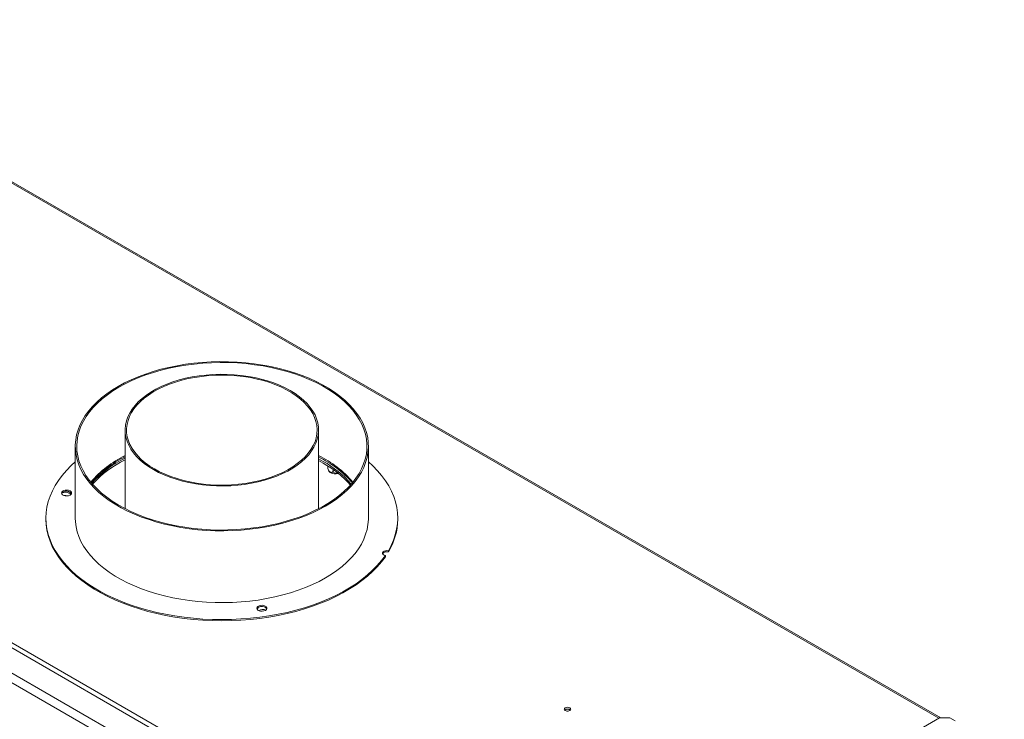
# Model space of a CAD drawing. Units: millimetres. Extents: x 161 to 13284, y 58 to 10053.
# Drawn here: x 10507 to 12372, y 2895 to 4221 of the extents above; entities that cross this region are included whole.
import ezdxf

# ---------------------------------------------------------------- set-up
doc = ezdxf.new("R2010")
doc.units = ezdxf.units.MM
doc.header["$LTSCALE"] = 50

msp = doc.modelspace()

# ---------------------------------------------------------------- linework, layer by layer
at = {"color": 7, "linetype": 'Continuous', "lineweight": 15}
for p, q in [((12372.4, 1944.7), (8428.7, 4221.3)), ((12337.1, 1917.5), (8381.6, 4200.9)), ((8373.7, 4187.3), (12329.2, 1903.8)), ((12251.9, 2897.9), (10223.7, 4068.7)), ((11494.1, 2461.7), (9472, 3629)), ((10706.3, 3443.4), (10706.3, 3294.4)), ((11073, 3294.4), (11073, 3443.4)), ((10611.9, 3412.7), (10611.9, 3276.6)), ((11167.4, 3276.6), (11167.4, 3412.7)), ((11081.7, 3384.1), (11073, 3389)), ((11081.7, 3380.7), (11073, 3385.6)), ((11090.2, 3375.6), (11090.2, 3373.2)), ((11100.5, 3368.7), (11100.5, 3367.3)), ((10604.4, 3324.1), (10599.1, 3327.1)), ((10556.3, 3276.6), (10556.3, 3274.4)), ((11223, 3274.4), (11223, 3276.6)), ((11205.2, 3214.6), (11205.2, 3212.4)), ((11199.5, 3203.4), (11199.5, 3205.6)), ((11485.5, 2456.7), (12249.8, 2897.9)), ((12269.4, 2897.9), (12249.8, 2897.9)), ((12269.4, 2897.9), (12279.2, 2892.2))]:
    msp.add_line(p, q, dxfattribs=at)
at = {"color": 8, "linetype": 'Continuous', "lineweight": 15}
msp.add_line((10223.7, 4065.9), (12248.4, 2897.1), dxfattribs=at)
at = {"color": 7, "linetype": 'Continuous', "lineweight": 15, "flags": 128}
for points in [[(10820.7, 3568.1), (10804.9, 3565.5), (10789.4, 3562.3), (10774.2, 3558.6), (10759.4, 3554.4), (10745.1, 3549.7), (10731.3, 3544.5), (10718.1, 3538.9), (10705.5, 3532.8), (10693.5, 3526.3), (10682.2, 3519.4), (10671.6, 3512.1), (10661.8, 3504.4), (10652.8, 3496.5), (10644.6, 3488.2), (10637.3, 3479.7), (10630.8, 3471), (10625.3, 3462), (10620.7, 3452.9), (10617.1, 3443.6), (10614.4, 3434.2), (10612.7, 3424.8), (10611.9, 3415.3), (10612.1, 3405.8), (10613.3, 3396.3), (10615.5, 3386.9), (10618.6, 3377.6), (10622.7, 3368.4), (10627.8, 3359.3), (10633.7, 3350.4), (10640.5, 3341.8), (10648.3, 3333.4), (10656.8, 3325.3), (10666.2, 3317.5), (10676.4, 3310), (10687.3, 3302.9), (10698.9, 3296.2), (10711.2, 3289.8), (10724.1, 3284), (10737.6, 3278.5), (10751.7, 3273.6), (10766.2, 3269.1), (10781.2, 3265.1), (10796.5, 3261.7), (10812.2, 3258.7), (10828.1, 3256.4), (10844.3, 3254.5), (10860.6, 3253.3), (10877, 3252.5), (10893.5, 3252.4), (10909.9, 3252.8), (10926.3, 3253.8), (10942.5, 3255.3), (10958.6, 3257.4), (10974.4, 3260), (10989.9, 3263.2), (11005.1, 3266.9), (11019.9, 3271.1), (11034.2, 3275.8), (11048, 3281), (11061.2, 3286.6), (11073.9, 3292.7), (11085.9, 3299.2), (11097.2, 3306.1), (11107.7, 3313.4), (11117.5, 3321), (11126.6, 3329), (11134.7, 3337.2), (11142, 3345.8), (11148.5, 3354.5), (11154, 3363.5), (11158.6, 3372.6), (11162.2, 3381.9), (11164.9, 3391.2), (11166.6, 3400.7), (11167.4, 3410.2), (11167.2, 3419.7), (11166, 3429.2), (11163.8, 3438.6), (11160.7, 3447.9), (11156.6, 3457.1), (11151.6, 3466.2), (11145.6, 3475), (11138.8, 3483.7), (11131.1, 3492.1), (11122.5, 3500.2), (11113.1, 3508), (11102.9, 3515.5), (11092, 3522.6), (11080.4, 3529.3), (11068.1, 3535.6), (11055.2, 3541.5), (11041.7, 3547), (11027.6, 3551.9), (11013.1, 3556.4), (10998.2, 3560.4), (10982.8, 3563.8), (10967.1, 3566.7), (10951.2, 3569.1), (10935.1, 3570.9), (10918.7, 3572.2), (10902.3, 3572.9), (10885.9, 3573.1), (10869.4, 3572.7), (10853, 3571.7), (10836.8, 3570.2), (10820.7, 3568.1)], [(10821.4, 3566.5), (10805.6, 3563.9), (10790.1, 3560.7), (10774.9, 3557), (10760.2, 3552.8), (10745.9, 3548.1), (10732.2, 3542.9), (10719, 3537.2), (10706.4, 3531.1), (10694.4, 3524.6), (10683.2, 3517.6), (10672.7, 3510.3), (10663, 3502.6), (10654.1, 3494.6), (10646, 3486.4), (10638.8, 3477.8), (10632.5, 3469), (10627.2, 3460.1), (10622.7, 3450.9), (10619.3, 3441.6), (10616.7, 3432.3), (10615.2, 3422.8), (10614.7, 3413.3), (10615.1, 3403.8), (10616.5, 3394.3), (10618.9, 3384.9), (10622.3, 3375.6), (10626.6, 3366.5), (10631.9, 3357.5), (10638, 3348.7), (10645.1, 3340.1), (10653.1, 3331.8), (10661.9, 3323.8), (10671.5, 3316.1), (10681.9, 3308.7), (10693.1, 3301.7), (10704.9, 3295.1), (10717.4, 3289), (10730.6, 3283.2), (10744.3, 3278), (10758.5, 3273.2), (10773.2, 3268.9), (10788.3, 3265.2), (10803.8, 3261.9), (10819.5, 3259.2), (10835.6, 3257.1), (10851.8, 3255.5), (10868.1, 3254.5), (10884.6, 3254), (10901, 3254.1), (10917.4, 3254.8), (10933.7, 3256), (10949.9, 3257.8), (10965.8, 3260.2), (10981.5, 3263.1), (10996.8, 3266.5), (11011.8, 3270.5), (11026.3, 3275), (11040.3, 3279.9), (11053.8, 3285.4), (11066.7, 3291.3), (11079, 3297.6), (11090.6, 3304.3), (11101.5, 3311.5), (11111.6, 3319), (11120.9, 3326.8), (11129.4, 3334.9), (11137, 3343.4), (11143.7, 3352), (11149.6, 3360.9), (11154.5, 3370), (11158.4, 3379.2), (11161.4, 3388.5), (11163.5, 3397.9), (11164.5, 3407.4), (11164.6, 3416.9), (11163.6, 3426.4), (11161.7, 3435.8), (11158.8, 3445.2), (11155, 3454.4), (11150.2, 3463.5), (11144.5, 3472.4), (11137.8, 3481.1), (11130.3, 3489.6), (11121.9, 3497.7), (11112.7, 3505.6), (11102.7, 3513.1), (11091.9, 3520.3), (11080.4, 3527.1), (11068.2, 3533.5), (11055.4, 3539.4), (11042, 3544.9), (11028, 3549.9), (11013.5, 3554.5), (10998.6, 3558.5), (10983.3, 3562), (10967.7, 3565), (10951.8, 3567.4), (10935.7, 3569.3), (10919.4, 3570.6), (10903, 3571.3), (10886.5, 3571.5), (10870.1, 3571.1), (10853.7, 3570.1), (10837.5, 3568.6), (10821.4, 3566.5)], [(10760, 3368.5), (10769.8, 3363.3), (10780.3, 3358.4), (10791.3, 3354), (10802.9, 3350.1), (10814.9, 3346.7), (10827.3, 3343.8), (10840.1, 3341.5), (10853.1, 3339.7), (10866.3, 3338.4), (10879.6, 3337.7), (10893, 3337.5), (10906.4, 3338), (10919.7, 3339), (10932.8, 3340.5), (10945.7, 3342.6), (10958.3, 3345.2), (10970.5, 3348.4), (10982.3, 3352), (10993.6, 3356.2), (11004.3, 3360.8), (11014.5, 3365.8), (11023.9, 3371.3), (11032.7, 3377.2), (11040.7, 3383.4), (11047.9, 3389.9), (11054.2, 3396.7), (11059.7, 3403.8), (11064.2, 3411), (11067.8, 3418.5), (11070.5, 3426), (11072.2, 3433.7), (11073, 3441.4), (11072.7, 3449.2), (11071.5, 3456.9), (11069.3, 3464.5), (11066.2, 3472), (11062.1, 3479.4), (11057, 3486.5), (11051.1, 3493.5), (11044.4, 3500.1), (11036.8, 3506.5), (11028.4, 3512.5), (11019.3, 3518.2), (11009.5, 3523.5), (10999, 3528.3), (10988, 3532.7), (10976.4, 3536.6), (10964.4, 3540), (10952, 3542.9), (10939.3, 3545.2), (10926.2, 3547.1), (10913, 3548.3), (10899.7, 3549), (10886.3, 3549.2), (10872.9, 3548.8), (10859.7, 3547.8), (10846.5, 3546.2), (10833.6, 3544.1), (10821, 3541.5), (10808.8, 3538.4), (10797, 3534.7), (10785.7, 3530.5), (10775, 3525.9), (10764.8, 3520.9), (10755.4, 3515.4), (10746.6, 3509.6), (10738.6, 3503.4), (10731.4, 3496.8), (10725.1, 3490), (10719.6, 3483), (10715.1, 3475.7), (10711.5, 3468.3), (10708.8, 3460.7), (10707.1, 3453), (10706.4, 3445.3), (10706.6, 3437.6), (10707.8, 3429.9), (10710, 3422.2), (10713.2, 3414.7), (10717.3, 3407.4), (10722.3, 3400.2), (10728.2, 3393.3), (10734.9, 3386.6), (10742.5, 3380.2), (10750.9, 3374.2), (10760, 3368.5)], [(10762, 3369.7), (10771.8, 3364.4), (10782.2, 3359.6), (10793.2, 3355.3), (10804.7, 3351.4), (10816.7, 3348), (10829.1, 3345.2), (10841.9, 3342.8), (10854.8, 3341.1), (10868, 3339.9), (10881.3, 3339.2), (10894.7, 3339.2), (10908, 3339.7), (10921.2, 3340.7), (10934.2, 3342.4), (10947, 3344.5), (10959.5, 3347.2), (10971.6, 3350.5), (10983.3, 3354.2), (10994.4, 3358.5), (11005, 3363.2), (11014.9, 3368.3), (11024.2, 3373.9), (11032.7, 3379.8), (11040.5, 3386.1), (11047.4, 3392.6), (11053.5, 3399.5), (11058.6, 3406.6), (11062.9, 3413.9), (11066.2, 3421.4), (11068.5, 3429), (11069.8, 3436.6), (11070.2, 3444.3), (11069.6, 3452), (11068, 3459.7), (11065.4, 3467.2), (11061.9, 3474.7), (11057.4, 3481.9), (11052, 3489), (11045.7, 3495.8), (11038.6, 3502.3), (11030.7, 3508.5), (11022, 3514.3), (11012.5, 3519.7), (11002.4, 3524.8), (10991.7, 3529.4), (10980.4, 3533.5), (10968.6, 3537.1), (10956.4, 3540.2), (10943.9, 3542.8), (10931, 3544.8), (10917.9, 3546.3), (10904.7, 3547.2), (10891.3, 3547.6), (10878, 3547.4), (10864.7, 3546.6), (10851.6, 3545.2), (10838.6, 3543.3), (10826, 3540.9), (10813.7, 3537.9), (10801.8, 3534.4), (10790.4, 3530.4), (10779.5, 3526), (10769.3, 3521), (10759.6, 3515.7), (10750.7, 3509.9), (10742.6, 3503.8), (10735.3, 3497.4), (10728.8, 3490.7), (10723.2, 3483.7), (10718.5, 3476.5), (10714.7, 3469.1), (10711.9, 3461.6), (10710, 3453.9), (10709.2, 3446.2), (10709.3, 3438.5), (10710.4, 3430.9), (10712.5, 3423.3), (10715.5, 3415.8), (10719.6, 3408.4), (10724.5, 3401.3), (10730.3, 3394.3), (10737, 3387.7), (10744.6, 3381.3), (10752.9, 3375.3), (10762, 3369.7)], [(10611.9, 3383), (10604.2, 3376), (10595.3, 3367), (10587.3, 3357.6), (10580.1, 3348.1), (10573.9, 3338.3), (10568.6, 3328.3), (10564.2, 3318.2), (10560.8, 3307.9), (10558.3, 3297.6), (10556.8, 3287.2), (10556.3, 3276.8), (10556.8, 3266.4), (10558.3, 3256), (10560.7, 3245.6), (10564.1, 3235.4), (10568.4, 3225.3), (10573.7, 3215.3), (10579.9, 3205.5), (10587.1, 3195.9), (10595.1, 3186.6), (10604, 3177.5), (10613.7, 3168.7), (10624.2, 3160.2), (10635.5, 3152.1), (10647.6, 3144.3), (10660.4, 3137), (10673.8, 3130), (10687.9, 3123.5), (10702.6, 3117.4), (10717.8, 3111.8), (10733.5, 3106.6), (10749.7, 3102), (10766.3, 3097.9), (10783.2, 3094.3), (10800.5, 3091.2), (10818.1, 3088.7), (10835.8, 3086.7), (10853.7, 3085.3), (10871.7, 3084.5), (10889.8, 3084.2), (10907.8, 3084.5), (10925.8, 3085.4), (10943.7, 3086.8), (10961.5, 3088.7), (10979, 3091.3), (10996.3, 3094.3), (11013.2, 3097.9), (11029.8, 3102.1), (11046, 3106.7), (11061.7, 3111.8), (11076.9, 3117.5), (11091.6, 3123.5), (11105.6, 3130.1), (11119.1, 3137.1), (11131.8, 3144.4), (11143.9, 3152.2), (11155.2, 3160.3), (11165.7, 3168.8), (11175.4, 3177.6), (11184.3, 3186.7), (11192.3, 3196), (11199.5, 3205.6), (11199.5, 3205.6)], [(11205.2, 3214.6), (11210.6, 3224.6), (11215, 3234.7), (11218.4, 3245), (11220.9, 3255.3), (11222.4, 3265.7), (11223, 3276.1), (11222.6, 3286.5), (11221.1, 3296.9), (11218.7, 3307.3), (11215.4, 3317.5), (11211.1, 3327.6), (11205.8, 3337.6), (11199.6, 3347.4), (11192.5, 3357), (11184.6, 3366.4), (11175.7, 3375.4), (11167.4, 3383)], [(10593, 3329.6), (10590.1, 3328.9), (10587.7, 3327.6), (10586.2, 3326), (10585.7, 3324.2), (10586.2, 3322.3), (10587.7, 3320.7), (10590.1, 3319.5), (10593, 3318.7), (10596.2, 3318.6), (10599.3, 3319), (10602, 3320.1), (10604, 3321.5), (10605, 3323.3), (10605, 3325.1), (10603.9, 3326.9), (10602, 3328.3), (10599.3, 3329.3), (10596.2, 3329.8), (10593, 3329.6)], [(10603.5, 3321.1), (10602.2, 3322.6), (10599.9, 3324.1), (10597, 3325.1), (10593.7, 3325.5), (10590.3, 3325.3), (10587.2, 3324.5), (10586.5, 3324.2)], [(10556.3, 3274.4), (10556.8, 3264.1), (10558.3, 3253.7), (10560.7, 3243.4), (10564.1, 3233.1), (10568.4, 3223), (10573.7, 3213), (10579.9, 3203.2), (10587.1, 3193.7), (10595.1, 3184.3), (10604, 3175.2), (10613.7, 3166.4), (10624.2, 3158), (10635.5, 3149.8), (10647.6, 3142.1), (10660.4, 3134.7), (10673.8, 3127.7), (10687.9, 3121.2), (10702.6, 3115.1), (10717.8, 3109.5), (10733.5, 3104.4), (10749.7, 3099.7), (10766.3, 3095.6), (10783.2, 3092), (10800.5, 3089), (10818.1, 3086.4), (10835.8, 3084.5), (10853.7, 3083.1), (10871.7, 3082.2), (10889.8, 3082), (10907.8, 3082.2), (10925.8, 3083.1), (10943.7, 3084.5), (10961.5, 3086.5), (10979, 3089), (10996.3, 3092.1), (11013.2, 3095.7), (11029.8, 3099.8), (11046, 3104.4), (11061.7, 3109.6), (11076.9, 3115.2), (11091.6, 3121.3), (11105.6, 3127.8), (11119.1, 3134.8), (11131.8, 3142.2), (11143.9, 3149.9), (11155.2, 3158.1), (11165.7, 3166.5), (11175.4, 3175.3), (11184.3, 3184.4), (11192.3, 3193.8), (11199.5, 3203.4)], [(10611.9, 3276.6), (10612.1, 3269.7), (10613.3, 3260.2), (10615.5, 3250.8), (10618.6, 3241.5), (10622.7, 3232.3), (10627.8, 3223.2), (10633.7, 3214.4), (10640.5, 3205.7), (10648.3, 3197.3), (10656.8, 3189.2), (10666.2, 3181.4), (10676.4, 3173.9), (10687.3, 3166.8), (10698.9, 3160.1), (10711.2, 3153.8), (10724.1, 3147.9), (10737.6, 3142.4), (10751.7, 3137.5), (10766.2, 3133), (10781.2, 3129), (10796.5, 3125.6), (10812.2, 3122.7), (10828.1, 3120.3), (10844.3, 3118.4), (10860.6, 3117.2), (10877, 3116.5), (10893.5, 3116.3), (10909.9, 3116.7), (10926.3, 3117.7), (10942.5, 3119.2), (10958.6, 3121.3), (10974.4, 3123.9), (10989.9, 3127.1), (11005.1, 3130.8), (11019.9, 3135), (11034.2, 3139.7), (11048, 3144.9), (11061.2, 3150.5), (11073.9, 3156.6), (11085.9, 3163.1), (11097.2, 3170), (11107.7, 3177.3), (11117.5, 3185), (11126.6, 3192.9), (11134.7, 3201.2), (11142, 3209.7), (11148.5, 3218.4), (11154, 3227.4), (11158.6, 3236.5), (11162.2, 3245.8), (11164.9, 3255.1), (11166.6, 3264.6), (11167.4, 3274.1), (11167.4, 3276.6)], [(11205.2, 3214.6), (11202.4, 3214.9), (11199.6, 3214.6), (11197.1, 3213.8), (11195.2, 3212.5), (11194.2, 3211), (11194.2, 3209.3), (11195.2, 3207.8), (11197, 3206.5), (11199.5, 3205.6)], [(10963.1, 3111.2), (10960.1, 3110.5), (10957.8, 3109.2), (10956.3, 3107.6), (10955.8, 3105.8), (10956.3, 3103.9), (10957.8, 3102.3), (10960.2, 3101.1), (10963.1, 3100.3), (10966.3, 3100.2), (10969.4, 3100.6), (10972.1, 3101.7), (10974, 3103.1), (10975.1, 3104.9), (10975.1, 3106.7), (10974, 3108.5), (10972, 3109.9), (10969.4, 3110.9), (10966.3, 3111.4), (10963.1, 3111.2)], [(11540.4, 2916.9), (11539.1, 2915.7), (11538.6, 2914.4), (11539.1, 2913), (11540.4, 2911.9), (11542.4, 2911.1), (11544.7, 2910.8), (11547.1, 2911.1), (11549, 2911.9), (11550.4, 2913), (11550.8, 2914.4), (11550.4, 2915.7), (11549, 2916.9), (11547.1, 2917.6), (11544.7, 2917.9), (11542.4, 2917.6), (11540.4, 2916.9)], [(11545.7, 2910.9), (11544.7, 2910.9), (11543.7, 2910.9)]]:
    msp.add_lwpolyline(points, dxfattribs=at)
at = {"color": 7, "linetype": 'Continuous', "lineweight": 15}
for centre, radius, start, end in [((10794.2, 3213.8), 201.4, 115.883, 139.4607), ((10794.2, 3213.8), 201.3, 115.893, 139.4611), ((10794.7, 3210.8), 202.3, 115.916, 138.9709), ((10795.8, 3206.4), 204.6, 115.9436, 138.3148), ((10796.6, 3201.9), 206, 115.9893, 137.5832), ((10983.5, 3211.8), 203.9, 40.6882, 63.9681), ((10978.8, 3203.2), 211.6, 41.5439, 63.5692), ((10986.9, 3213.4), 195.3, 40.745, 60.9473), ((10986.1, 3208.8), 196.7, 41.5131, 60.9084), ((11104.4, 3375.8), 15.7, 233.6124, 292.444), ((10593.1, 3319.2), 8.16, 90.5935, 151.7766), ((10595.8, 3316.5), 11.2, 35.578, 104.7686), ((10593.1, 3301.3), 18, 75.8205, 96.392), ((11102.9, 3275.3), 120.1, 328.4231, 359.5801), ((11202.1, 3203.2), 9.68, 71.2736, 143.4321), ((10963.2, 3100.8), 8.16, 90.5935, 151.7766), ((10964.1, 3101.2), 7.87, 91.6114, 162.7483), ((10967.4, 3086.9), 16.4, 69.6389, 118.4251), ((10965.9, 3098.2), 11.1, 34.6291, 104.9417), ((11544.7, 2906.4), 8.22, 49.3839, 130.6161), ((11544.7, 2906.7), 7.77, 48.1132, 131.8869)]:
    msp.add_arc(centre, radius, start, end, dxfattribs=at)
for points, knots in [([(11090.2, 3373.2), (11090.3, 3372.4), (11090.4, 3370.8), (11091.4, 3368.2), (11092.8, 3365.8), (11094.5, 3364), (11096.2, 3363.1), (11097.7, 3362.9), (11099, 3363.3), (11100, 3364.4), (11100.5, 3365.9), (11100.5, 3366.9), (11100.5, 3367.3)], [0, 0, 0, 0, 0.115719, 0.231594, 0.349263, 0.455471, 0.550002, 0.639991, 0.733866, 0.836939, 0.950516, 1, 1, 1, 1]), ([(11090.6, 3370.3), (11090.5, 3370.4), (11090.3, 3370.8), (11090.2, 3371.9), (11090.2, 3372.9), (11090.2, 3373.2)], [0, 0, 0, 0, 0.160133, 0.745127, 1, 1, 1, 1]), ([(11090.5, 3370.3), (11090.9, 3369.3), (11091.7, 3367.2), (11093.4, 3364.8), (11094.7, 3363.6), (11095.2, 3363.2)], [0, 0, 0, 0, 0.384398, 0.763715, 1, 1, 1, 1]), ([(11100.5, 3367.3), (11100.6, 3366.6), (11100.8, 3365.1), (11102, 3363.2), (11104, 3361.9), (11106, 3361.6), (11107.6, 3361.7), (11108.4, 3361.9), (11108.8, 3362.1)], [0, 0, 0, 0, 0.1871565, 0.4117085, 0.6258506, 0.8189095, 0.9049332, 1, 1, 1, 1])]:
    msp.add_open_spline(points, degree=3, knots=knots, dxfattribs=at)

doc.saveas('drawing.dxf')
